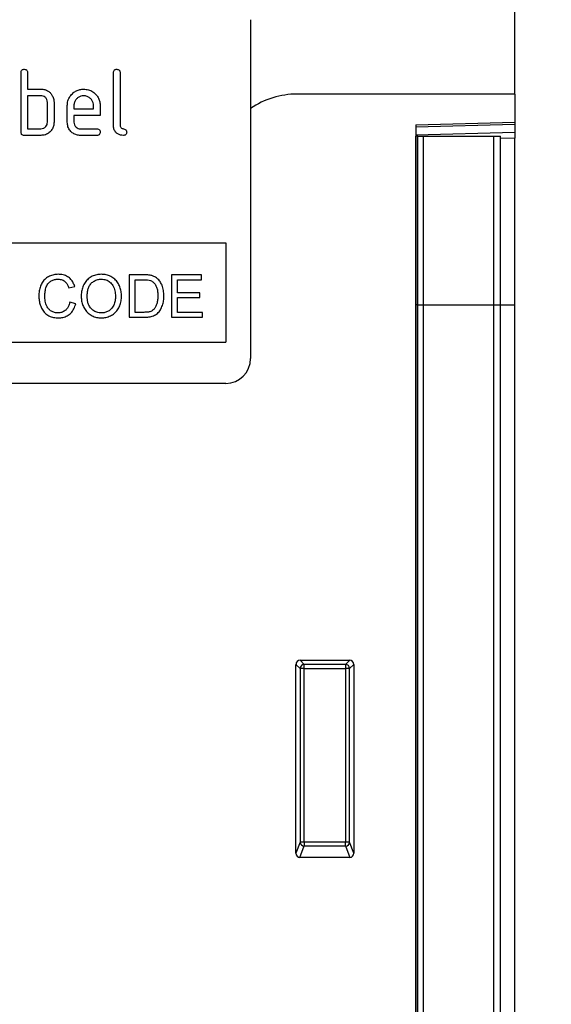
# Model space of a CAD drawing. Units: millimetres. Extents: x 75 to 2100, y 0 to 1460.
# Drawn here: x 1813 to 1877, y 1178 to 1297 of the extents above; entities that cross this region are included whole.
import ezdxf

# ---------------------------------------------------------------- set-up
doc = ezdxf.new("R2010")
doc.units = ezdxf.units.MM
doc.header["$LTSCALE"] = 5
doc.linetypes.add('SLD-Durchgehend', pattern=[0])
for name, color, linetype, lineweight in [('133744', 7, 'Continuous', 25), ('DIMENSION', 3, 'SLD-Durchgehend', 25), ('TANGENT_EDGES', 4, 'Continuous', 25)]:
    doc.layers.add(name, color=color, linetype=linetype, lineweight=lineweight)
doc.styles.add('BEMSTIL', font='isocp3.shx', dxfattribs={"width": 0.8})
doc.dimstyles.new('BEMASS$0', dxfattribs={"dimscale": 10, "dimtxt": 3.5, "dimasz": 3.5, "dimexe": 2, "dimexo": 0, "dimgap": 1, "dimtad": 1, "dimdec": 1, "dimtxsty": 'BEMSTIL', "dimcen": 3, "dimclrd": 3, "dimclre": 3, "dimclrt": 4, "dimadec": 0, "dimazin": 0, "dimtfac": 1, "dimtdec": 1, "dimtofl": 0, "dimtmove": 0, "dimatfit": 0, "dimfxl": 0, "dimtolj": 1, "dimlwd": -1, "dimlwe": -1, "dimarcsym": 0})

# ---------------------------------------------------------------- blocks, each defined once
blk = doc.blocks.new('*D11')
at = {"layer": 'DIMENSION', "color": 3}
for p, q in [((872.62, 1322.62), (872.62, 1391.62)), ((1872.62, 1322.62), (1872.62, 1391.62)), ((897.12, 1377.62), (1848.12, 1377.62))]:
    blk.add_line(p, q, dxfattribs=at)
for points in [[(897.12, 1381.7), (897.12, 1373.53), (872.62, 1377.62)], [(1848.12, 1381.7), (1848.12, 1373.53), (1872.62, 1377.62)]]:
    blk.add_solid(points, dxfattribs=at)
at = {"layer": 'DIMENSION', "color": 4, "insert": (1372.62, 1409.12), "char_height": 24.5, "attachment_point": 2, "style": 'BEMSTIL'}
blk.add_mtext('\\A1;1000', dxfattribs=at)
blk = doc.blocks.new('*D12')
at = {"layer": 'DIMENSION', "color": 3}
for p, q in [((1907.62, 1312.62), (1951.62, 1312.62)), ((1937.62, 1288.12), (1937.62, 1037.12)), ((1895.62, 1012.62), (1951.62, 1012.62))]:
    blk.add_line(p, q, dxfattribs=at)
for points in [[(1933.54, 1288.12), (1941.7, 1288.12), (1937.62, 1312.62)], [(1933.54, 1037.12), (1941.7, 1037.12), (1937.62, 1012.62)]]:
    blk.add_solid(points, dxfattribs=at)
at = {"layer": 'DIMENSION', "color": 4, "insert": (1906.12, 1162.62), "char_height": 24.5, "attachment_point": 2, "rotation": 90, "style": 'BEMSTIL'}
blk.add_mtext('\\A1;300', dxfattribs=at)
blk = doc.blocks.new('1042717-M_D_FRONT VIEW')
at = {"layer": '133744'}
for p, q in [((4455.3, 1339.03), (4455.3, 1361.9)), ((4423.3, 1348.03), (4423.3, 1307.03)), ((4395.5, 1334.43), (4395.5, 1341.63)), ((4396.3, 1341.63), (4396.3, 1339.63)), ((4406.7, 1335.23), (4406.7, 1341.63)), ((4407.5, 1341.63), (4407.5, 1335.23)), ((4396.3, 1339.63), (4397.9, 1339.63)), ((4455.3, 1339.03), (4428.94, 1339.03)), ((4455.3, 1339.03), (4455.3, 1335.63)), ((4396.3, 1338.83), (4396.3, 1334.83)), ((4397.9, 1338.83), (4396.3, 1338.83)), ((4398.7, 1335.63), (4398.7, 1338.03)), ((4399.5, 1338.03), (4399.5, 1335.63)), ((4401.1, 1335.63), (4401.1, 1337.63)), ((4401.9, 1337.63), (4401.9, 1337.23)), ((4401.9, 1337.23), (4404.29, 1337.23)), ((4404.29, 1337.23), (4404.29, 1337.63)), ((4405.08, 1337.63), (4405.08, 1336.43)), ((4401.9, 1336.43), (4401.9, 1335.63)), ((4405.08, 1336.43), (4401.9, 1336.43)), ((4443.3, 1335.31), (4455.3, 1335.63)), ((4443.3, 1335.31), (4443.3, 1064.03)), ((4455.3, 1335.63), (4455.3, 1335.33)), ((4455.3, 1335.33), (4455.3, 1334.42)), ((4396.3, 1334.83), (4397.9, 1334.83)), ((4402.7, 1334.83), (4404.69, 1334.83)), ((4455.3, 1334.42), (4455.3, 1333.71)), ((4397.9, 1334.03), (4395.9, 1334.03)), ((4404.69, 1334.03), (4402.7, 1334.03)), ((4443.31, 1333.93), (4443.3, 1333.93)), ((4443.31, 1313.53), (4443.31, 1333.93)), ((4443.55, 1333.93), (4443.31, 1333.93)), ((4443.55, 1313.53), (4443.55, 1333.93)), ((4443.55, 1333.93), (4444.23, 1333.93)), ((4444.23, 1333.93), (4452.78, 1333.93)), ((4452.78, 1333.93), (4453.55, 1333.93)), ((4453.55, 1313.53), (4453.55, 1333.93)), ((4455.3, 1313.53), (4455.3, 1333.71)), ((4378.3, 1321.03), (4420.3, 1321.03)), ((4420.3, 1321.03), (4420.3, 1309.03)), ((4408.59, 1317.16), (4408.59, 1312.03)), ((4410.34, 1317.16), (4408.59, 1317.16)), ((4409.31, 1316.57), (4410.35, 1316.57)), ((4409.31, 1312.62), (4409.31, 1316.57)), ((4413.72, 1317.16), (4413.72, 1312.03)), ((4417.35, 1317.16), (4413.72, 1317.16)), ((4414.45, 1316.57), (4417.35, 1316.57)), ((4414.45, 1314.99), (4414.45, 1316.57)), ((4417.35, 1316.57), (4417.35, 1317.16)), ((4401.28, 1315.58), (4402, 1315.74)), ((4417.15, 1314.99), (4414.45, 1314.99)), ((4414.45, 1314.4), (4417.15, 1314.4)), ((4414.45, 1312.62), (4414.45, 1314.4)), ((4417.15, 1314.4), (4417.15, 1314.99)), ((4402.13, 1313.67), (4401.41, 1313.84)), ((4443.31, 1121.4), (4443.31, 1313.53)), ((4443.55, 1120.22), (4443.55, 1313.53)), ((4453.55, 1120.17), (4453.55, 1313.53)), ((4455.3, 1123.02), (4455.3, 1313.53)), ((4408.59, 1312.03), (4410.43, 1312.03)), ((4410.37, 1312.62), (4409.31, 1312.62)), ((4413.72, 1312.03), (4417.48, 1312.03)), ((4417.48, 1312.62), (4414.45, 1312.62)), ((4417.48, 1312.03), (4417.48, 1312.62)), ((4378.3, 1309.03), (4420.3, 1309.03)), ((4420.3, 1304.03), (4328.3, 1304.03)), ((4428.8, 1247.2), (4428.8, 1270.03)), ((4429.29, 1270.53), (4435.31, 1270.53)), ((4435.8, 1270.03), (4435.8, 1247.2)), ((4435.33, 1246.68), (4429.27, 1246.68))]:
    blk.add_line(p, q, dxfattribs=at)
for centre, radius, start, end in [((4428.94, 1329.03), 10, 90, 124.3477), ((4420.3, 1307.03), 3, 270, 0)]:
    blk.add_arc(centre, radius, start, end, dxfattribs=at)
for centre, major_axis, ratio, start_param, end_param in [((4429.31, 1270.02), (-0.364, 0.364), 0.970288, 5.512866, 7.053504), ((4435.29, 1270.02), (0.364, 0.364), 0.970288, 5.512866, 7.053504), ((4429.31, 1247.24), (-0.198, -0.523), 0.894952, 5.112156, 6.6095), ((4435.29, 1247.24), (0.198, -0.523), 0.894952, 5.956871, 7.454214)]:
    blk.add_ellipse(centre, major_axis=major_axis, ratio=ratio, start_param=start_param, end_param=end_param, dxfattribs=at)
for points, knots in [([(4395.5, 1341.63), (4395.5, 1341.69), (4395.51, 1341.81), (4395.61, 1341.96), (4395.76, 1342.02), (4395.85, 1342.03), (4395.9, 1342.03)], [0, 0, 0, 0, 0.280763, 0.559007, 0.779253, 1, 1, 1, 1]), ([(4395.9, 1342.03), (4395.96, 1342.02), (4396.08, 1342.02), (4396.23, 1341.92), (4396.29, 1341.77), (4396.3, 1341.67), (4396.3, 1341.63)], [0, 0, 0, 0, 0.2806693, 0.558931, 0.7791654, 1, 1, 1, 1]), ([(4406.7, 1341.63), (4406.7, 1341.69), (4406.71, 1341.81), (4406.81, 1341.96), (4406.96, 1342.02), (4407.05, 1342.03), (4407.1, 1342.03)], [0, 0, 0, 0, 0.280763, 0.559007, 0.779253, 1, 1, 1, 1]), ([(4407.1, 1342.03), (4407.16, 1342.02), (4407.28, 1342.02), (4407.43, 1341.92), (4407.49, 1341.77), (4407.5, 1341.67), (4407.5, 1341.63)], [0, 0, 0, 0, 0.280669, 0.558931, 0.779165, 1, 1, 1, 1]), ([(4397.9, 1339.63), (4398.06, 1339.62), (4398.37, 1339.6), (4398.78, 1339.41), (4399.09, 1339.15), (4399.22, 1338.94), (4399.29, 1338.83)], [0, 0, 0, 0, 0.279989, 0.559593, 0.779716, 1, 1, 1, 1]), ([(4401.1, 1337.63), (4401.12, 1337.82), (4401.14, 1338.21), (4401.41, 1338.75), (4401.78, 1339.16), (4402.2, 1339.44), (4402.63, 1339.6), (4402.94, 1339.62), (4403.09, 1339.63)], [0, 0, 0, 0, 0.186556, 0.373041, 0.559691, 0.706433, 0.853189, 1, 1, 1, 1]), ([(4403.09, 1339.63), (4403.29, 1339.61), (4403.68, 1339.58), (4404.22, 1339.32), (4404.63, 1338.95), (4404.9, 1338.53), (4405.06, 1338.09), (4405.08, 1337.78), (4405.08, 1337.63)], [0, 0, 0, 0, 0.1865592, 0.3730116, 0.5596704, 0.706427, 0.8531695, 1, 1, 1, 1]), ([(4398.7, 1338.03), (4398.69, 1338.15), (4398.66, 1338.38), (4398.45, 1338.65), (4398.18, 1338.81), (4397.99, 1338.82), (4397.9, 1338.83)], [0, 0, 0, 0, 0.279621, 0.559225, 0.779528, 1, 1, 1, 1]), ([(4399.29, 1338.83), (4399.36, 1338.69), (4399.48, 1338.43), (4399.49, 1338.15), (4399.5, 1338.03)], [0, 0, 0, 0, 0.559798, 1, 1, 1, 1]), ([(4403.09, 1338.82), (4402.98, 1338.81), (4402.74, 1338.79), (4402.42, 1338.63), (4402.15, 1338.38), (4401.94, 1338.04), (4401.91, 1337.76), (4401.9, 1337.63)], [0, 0, 0, 0, 0.186709, 0.373552, 0.560465, 0.780205, 1, 1, 1, 1]), ([(4404.29, 1337.63), (4404.28, 1337.74), (4404.26, 1337.98), (4404.1, 1338.3), (4403.85, 1338.57), (4403.51, 1338.78), (4403.23, 1338.81), (4403.09, 1338.82)], [0, 0, 0, 0, 0.186753, 0.373549, 0.560474, 0.780218, 1, 1, 1, 1]), ([(4399.5, 1335.63), (4399.49, 1335.47), (4399.47, 1335.16), (4399.26, 1334.72), (4398.92, 1334.35), (4398.46, 1334.07), (4398.09, 1334.04), (4397.9, 1334.03)], [0, 0, 0, 0, 0.186795, 0.373486, 0.560371, 0.780117, 1, 1, 1, 1]), ([(4397.9, 1334.83), (4398.02, 1334.84), (4398.26, 1334.87), (4398.52, 1335.09), (4398.68, 1335.35), (4398.69, 1335.53), (4398.7, 1335.63)], [0, 0, 0, 0, 0.2795738, 0.5592254, 0.7796457, 1, 1, 1, 1]), ([(4402.7, 1334.03), (4402.54, 1334.04), (4402.23, 1334.06), (4401.79, 1334.27), (4401.42, 1334.61), (4401.15, 1335.07), (4401.12, 1335.44), (4401.1, 1335.63)], [0, 0, 0, 0, 0.1868628, 0.3735715, 0.5604014, 0.7801263, 1, 1, 1, 1]), ([(4401.9, 1335.63), (4401.92, 1335.51), (4401.95, 1335.28), (4402.16, 1335.01), (4402.42, 1334.85), (4402.61, 1334.84), (4402.7, 1334.83)], [0, 0, 0, 0, 0.279457, 0.559355, 0.779724, 1, 1, 1, 1]), ([(4395.9, 1334.03), (4395.84, 1334.03), (4395.72, 1334.04), (4395.57, 1334.14), (4395.51, 1334.28), (4395.5, 1334.38), (4395.5, 1334.43)], [0, 0, 0, 0, 0.2807105, 0.5586248, 0.7788464, 1, 1, 1, 1]), ([(4404.69, 1334.83), (4404.75, 1334.82), (4404.87, 1334.82), (4405.02, 1334.72), (4405.08, 1334.57), (4405.08, 1334.47), (4405.08, 1334.43)], [0, 0, 0, 0, 0.280653, 0.559015, 0.779223, 1, 1, 1, 1]), ([(4405.08, 1334.43), (4405.08, 1334.37), (4405.07, 1334.25), (4404.97, 1334.1), (4404.83, 1334.03), (4404.73, 1334.03), (4404.69, 1334.03)], [0, 0, 0, 0, 0.280602, 0.55855, 0.778688, 1, 1, 1, 1]), ([(4407.9, 1334.03), (4407.78, 1334.03), (4407.54, 1334.05), (4407.2, 1334.19), (4406.92, 1334.44), (4406.73, 1334.81), (4406.71, 1335.09), (4406.7, 1335.23)], [0, 0, 0, 0, 0.1868603, 0.3736931, 0.5603117, 0.7798237, 1, 1, 1, 1]), ([(4407.5, 1335.23), (4407.51, 1335.18), (4407.52, 1335.07), (4407.62, 1334.95), (4407.75, 1334.87), (4407.95, 1334.82), (4408.15, 1334.75), (4408.28, 1334.58), (4408.29, 1334.48), (4408.3, 1334.43)], [0, 0, 0, 0, 0.125072, 0.24987, 0.375079, 0.500826, 0.750152, 0.874949, 1, 1, 1, 1]), ([(4408.3, 1334.43), (4408.29, 1334.37), (4408.29, 1334.25), (4408.19, 1334.1), (4408.04, 1334.03), (4407.95, 1334.03), (4407.9, 1334.03)], [0, 0, 0, 0, 0.280602, 0.55855, 0.778688, 1, 1, 1, 1]), ([(4400.02, 1317.23), (4399.84, 1317.22), (4399.47, 1317.2), (4398.94, 1317.01), (4398.46, 1316.72), (4398.09, 1316.29), (4397.83, 1315.78), (4397.68, 1315.21), (4397.66, 1314.83), (4397.66, 1314.63)], [0, 0, 0, 0, 0.14004, 0.280028, 0.41994, 0.559819, 0.706453, 0.853181, 1, 1, 1, 1]), ([(4398.38, 1314.64), (4398.39, 1314.82), (4398.41, 1315.18), (4398.54, 1315.71), (4398.8, 1316.15), (4399.16, 1316.45), (4399.56, 1316.61), (4399.84, 1316.63), (4399.99, 1316.64)], [0, 0, 0, 0, 0.18698, 0.37393, 0.560144, 0.706701, 0.853239, 1, 1, 1, 1]), ([(4399.99, 1316.64), (4400.16, 1316.62), (4400.5, 1316.6), (4400.9, 1316.32), (4401.15, 1315.96), (4401.23, 1315.71), (4401.28, 1315.58)], [0, 0, 0, 0, 0.279892, 0.558811, 0.779192, 1, 1, 1, 1]), ([(4402, 1315.74), (4401.95, 1315.9), (4401.84, 1316.21), (4401.55, 1316.63), (4401.14, 1316.97), (4400.61, 1317.2), (4400.22, 1317.22), (4400.02, 1317.23)], [0, 0, 0, 0, 0.186855, 0.373562, 0.560227, 0.779919, 1, 1, 1, 1]), ([(4405.23, 1317.23), (4405.04, 1317.22), (4404.66, 1317.2), (4404.11, 1317.01), (4403.62, 1316.69), (4403.23, 1316.25), (4402.96, 1315.72), (4402.81, 1315.13), (4402.8, 1314.73), (4402.79, 1314.53)], [0, 0, 0, 0, 0.140059, 0.279986, 0.419903, 0.559854, 0.706443, 0.853172, 1, 1, 1, 1]), ([(4403.52, 1314.52), (4403.52, 1314.66), (4403.53, 1314.95), (4403.6, 1315.38), (4403.74, 1315.79), (4404, 1316.16), (4404.36, 1316.43), (4404.78, 1316.61), (4405.08, 1316.63), (4405.24, 1316.64)], [0, 0, 0, 0, 0.1402447, 0.2804482, 0.4205139, 0.5602524, 0.7068856, 0.853383, 1, 1, 1, 1]), ([(4407.66, 1314.59), (4407.66, 1314.78), (4407.64, 1315.15), (4407.49, 1315.7), (4407.25, 1316.21), (4406.87, 1316.66), (4406.38, 1316.98), (4405.82, 1317.2), (4405.43, 1317.22), (4405.23, 1317.23)], [0, 0, 0, 0, 0.14015, 0.280227, 0.420248, 0.560164, 0.706737, 0.853327, 1, 1, 1, 1]), ([(4405.24, 1316.64), (4405.42, 1316.62), (4405.8, 1316.59), (4406.29, 1316.3), (4406.68, 1315.85), (4406.91, 1315.25), (4406.93, 1314.81), (4406.94, 1314.59)], [0, 0, 0, 0, 0.186613, 0.373126, 0.559585, 0.779571, 1, 1, 1, 1]), ([(4411.25, 1317.09), (4411.08, 1317.12), (4410.78, 1317.16), (4410.48, 1317.16), (4410.34, 1317.16)], [0, 0, 0, 0, 0.559733, 1, 1, 1, 1]), ([(4410.35, 1316.57), (4410.51, 1316.57), (4410.8, 1316.57), (4411.08, 1316.5), (4411.2, 1316.47)], [0, 0, 0, 0, 0.56051, 1, 1, 1, 1]), ([(4411.2, 1316.47), (4411.32, 1316.4), (4411.55, 1316.27), (4411.8, 1315.94), (4411.98, 1315.55), (4412.06, 1315.11), (4412.07, 1314.79), (4412.08, 1314.63)], [0, 0, 0, 0, 0.186066, 0.372697, 0.559308, 0.779574, 1, 1, 1, 1]), ([(4412, 1316.72), (4411.87, 1316.82), (4411.64, 1316.98), (4411.37, 1317.06), (4411.25, 1317.09)], [0, 0, 0, 0, 0.559615, 1, 1, 1, 1]), ([(4412.8, 1314.62), (4412.79, 1314.84), (4412.78, 1315.27), (4412.62, 1315.86), (4412.36, 1316.36), (4412.12, 1316.6), (4412, 1316.72)], [0, 0, 0, 0, 0.280212, 0.560181, 0.780128, 1, 1, 1, 1]), ([(4397.66, 1314.63), (4397.66, 1314.44), (4397.68, 1314.07), (4397.82, 1313.51), (4398.04, 1312.98), (4398.38, 1312.52), (4398.87, 1312.17), (4399.44, 1311.99), (4399.84, 1311.97), (4400.04, 1311.96)], [0, 0, 0, 0, 0.140161, 0.280301, 0.420397, 0.560317, 0.706705, 0.853226, 1, 1, 1, 1]), ([(4399.97, 1312.55), (4399.83, 1312.56), (4399.55, 1312.58), (4399.17, 1312.75), (4398.84, 1313.01), (4398.57, 1313.43), (4398.41, 1313.99), (4398.39, 1314.42), (4398.38, 1314.64)], [0, 0, 0, 0, 0.1399794, 0.2799666, 0.4197617, 0.5596623, 0.7796403, 1, 1, 1, 1]), ([(4402.79, 1314.53), (4402.8, 1314.34), (4402.82, 1313.97), (4402.98, 1313.44), (4403.24, 1312.94), (4403.62, 1312.52), (4404.09, 1312.2), (4404.65, 1311.99), (4405.03, 1311.97), (4405.23, 1311.96)], [0, 0, 0, 0, 0.140072, 0.28015, 0.420168, 0.560107, 0.706702, 0.853318, 1, 1, 1, 1]), ([(4405.23, 1312.55), (4405.04, 1312.57), (4404.68, 1312.6), (4404.19, 1312.87), (4403.84, 1313.25), (4403.63, 1313.67), (4403.53, 1314.09), (4403.52, 1314.38), (4403.52, 1314.52)], [0, 0, 0, 0, 0.186502, 0.372834, 0.559334, 0.706128, 0.853034, 1, 1, 1, 1]), ([(4405.23, 1311.96), (4405.42, 1311.97), (4405.79, 1311.99), (4406.33, 1312.19), (4406.81, 1312.48), (4407.2, 1312.91), (4407.48, 1313.42), (4407.64, 1314), (4407.66, 1314.39), (4407.66, 1314.59)], [0, 0, 0, 0, 0.140037, 0.280033, 0.419947, 0.559835, 0.706487, 0.853204, 1, 1, 1, 1]), ([(4406.94, 1314.59), (4406.93, 1314.41), (4406.92, 1314.03), (4406.76, 1313.49), (4406.46, 1313.05), (4406.08, 1312.75), (4405.67, 1312.58), (4405.37, 1312.56), (4405.23, 1312.55)], [0, 0, 0, 0, 0.186959, 0.373652, 0.559973, 0.706636, 0.853256, 1, 1, 1, 1]), ([(4410.43, 1312.03), (4410.61, 1312.03), (4410.99, 1312.05), (4411.54, 1312.18), (4412.04, 1312.47), (4412.4, 1312.92), (4412.64, 1313.46), (4412.78, 1314.03), (4412.8, 1314.43), (4412.8, 1314.62)], [0, 0, 0, 0, 0.14018, 0.280215, 0.419818, 0.559684, 0.706356, 0.853123, 1, 1, 1, 1]), ([(4412.08, 1314.63), (4412.07, 1314.47), (4412.06, 1314.14), (4411.97, 1313.69), (4411.82, 1313.29), (4411.66, 1313.09), (4411.58, 1312.98)], [0, 0, 0, 0, 0.280221, 0.560247, 0.780259, 1, 1, 1, 1]), ([(4401.41, 1313.84), (4401.38, 1313.71), (4401.31, 1313.46), (4401.13, 1313.11), (4400.83, 1312.8), (4400.43, 1312.59), (4400.12, 1312.57), (4399.97, 1312.55)], [0, 0, 0, 0, 0.187031, 0.373872, 0.560471, 0.780072, 1, 1, 1, 1]), ([(4400.04, 1311.96), (4400.22, 1311.97), (4400.59, 1311.99), (4401.11, 1312.19), (4401.58, 1312.54), (4401.94, 1313.05), (4402.07, 1313.46), (4402.13, 1313.67)], [0, 0, 0, 0, 0.186844, 0.373461, 0.560058, 0.779825, 1, 1, 1, 1]), ([(4411.58, 1312.98), (4411.49, 1312.91), (4411.3, 1312.75), (4410.87, 1312.63), (4410.56, 1312.63), (4410.37, 1312.62)], [0, 0, 0, 0, 0.279373, 0.559396, 1, 1, 1, 1])]:
    blk.add_open_spline(points, degree=3, knots=knots, dxfattribs=at)
at = {"layer": 'TANGENT_EDGES'}
for p, q in [((4455.3, 1335.33), (4443.3, 1335.02)), ((4443.3, 1334.11), (4455.3, 1334.42)), ((4444.23, 1313.53), (4444.23, 1333.93)), ((4452.78, 1313.53), (4452.78, 1333.93)), ((4455.3, 1333.71), (4453.55, 1333.67)), ((4443.31, 1313.53), (4443.3, 1313.53)), ((4443.55, 1313.53), (4443.31, 1313.53)), ((4443.55, 1313.53), (4444.23, 1313.53)), ((4444.23, 1119.27), (4444.23, 1313.53)), ((4444.23, 1313.53), (4452.78, 1313.53)), ((4452.78, 1119.17), (4452.78, 1313.53)), ((4452.78, 1313.53), (4453.55, 1313.53)), ((4453.55, 1313.53), (4455.3, 1313.53)), ((4428.8, 1270.03), (4429.3, 1269.53)), ((4429.79, 1270.03), (4429.29, 1270.53)), ((4434.81, 1270.03), (4429.79, 1270.03)), ((4429.79, 1269.53), (4429.79, 1270.03)), ((4435.31, 1270.53), (4434.81, 1270.03)), ((4434.81, 1270.03), (4434.81, 1269.53)), ((4435.3, 1269.53), (4435.8, 1270.03)), ((4429.3, 1269.53), (4429.3, 1248.52)), ((4429.79, 1269.53), (4429.3, 1269.53)), ((4429.79, 1248.52), (4429.79, 1269.53)), ((4429.79, 1269.53), (4434.81, 1269.53)), ((4435.3, 1269.53), (4434.81, 1269.53)), ((4434.81, 1269.53), (4434.81, 1248.52)), ((4435.3, 1248.52), (4435.3, 1269.53)), ((4429.3, 1248.52), (4428.8, 1247.2)), ((4429.79, 1248.52), (4429.3, 1248.52)), ((4429.79, 1248.52), (4429.79, 1248.07)), ((4434.81, 1248.52), (4429.79, 1248.52)), ((4434.81, 1248.07), (4434.81, 1248.52)), ((4435.3, 1248.52), (4434.81, 1248.52)), ((4435.8, 1247.2), (4435.3, 1248.52)), ((4429.27, 1246.68), (4429.79, 1248.07)), ((4429.79, 1248.07), (4434.81, 1248.07)), ((4434.81, 1248.07), (4435.33, 1246.68))]:
    blk.add_line(p, q, dxfattribs=at)
for centre, radius, start, end in [((4429.81, 1269.52), 0.511, 91.9981, 178.0019), ((4434.79, 1269.52), 0.511, 1.9981, 88.0019), ((4429.82, 1248.58), 0.519, 187.2498, 267.5041), ((4434.79, 1248.58), 0.519, 272.4959, 352.7502)]:
    blk.add_arc(centre, radius, start, end, dxfattribs=at)

msp = doc.modelspace()

# ---------------------------------------------------------------- block references
at = {"layer": '133744'}
msp.add_blockref('1042717-M_D_FRONT VIEW', (-2582.68, -51.41), dxfattribs=at)

# ---------------------------------------------------------------- dimensions: what is measured, and where the dimension line sits
at = {"layer": 'DIMENSION'}
dim = msp.add_linear_dim(base=(1872.62, 1377.62), p1=(872.62, 1287.62), p2=(1872.62, 1287.62), dimstyle='BEMASS$0', override={"dimscale": 7, "dimexo": 5, "dimtad": 3, "dimdec": 0, "dimdle": 1, "dimtofl": 1, "dimtfill": 1}, dxfattribs=at)
dim.commit()
dim.dimension.update_dxf_attribs({"geometry": '*D11', "text_midpoint": (1372.62, 1377.62), "dimtype": 160})
dim = msp.add_linear_dim(base=(1937.62, 1012.62), p1=(1872.62, 1312.62), p2=(1860.62, 1012.62), angle=90, dimstyle='BEMASS$0', override={"dimscale": 7, "dimexo": 5, "dimtad": 3, "dimdec": 0, "dimdle": 1, "dimtofl": 1, "dimtfill": 1}, dxfattribs=at)
dim.commit()
dim.dimension.update_dxf_attribs({"geometry": '*D12', "text_midpoint": (1937.62, 1162.62), "dimtype": 160})

doc.saveas('drawing.dxf')
